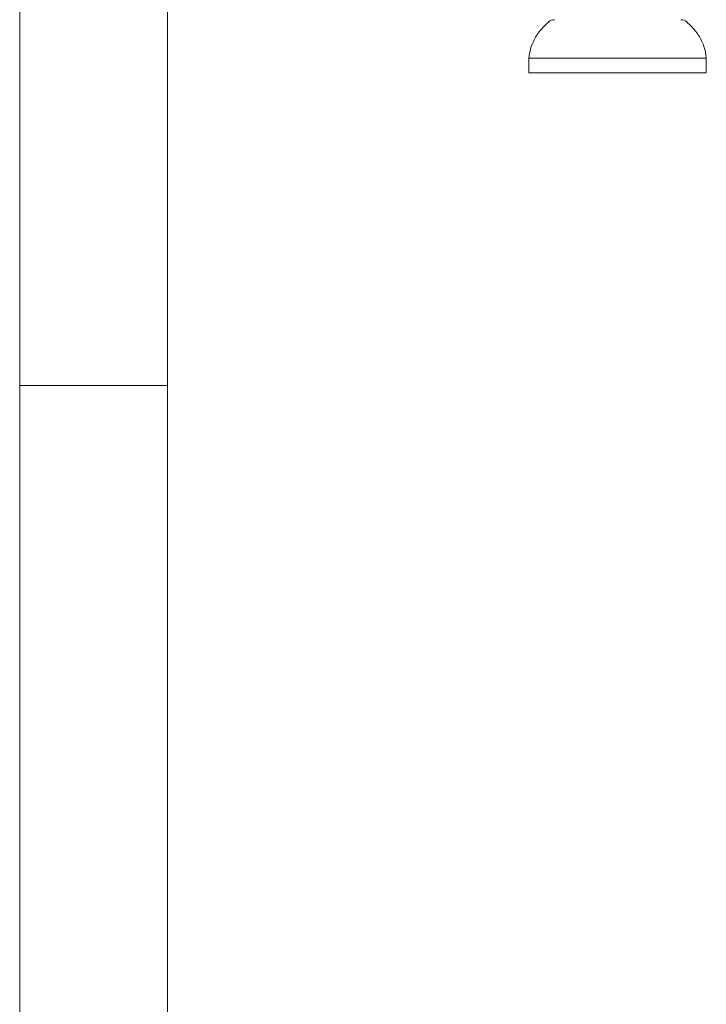
# Paper-space layout 'Blatt2' of a CAD drawing. Units: millimetres. Extents: x 5 to 415, y 5 to 292.
# Drawn here: x 5 to 28, y 178 to 211 of the extents above; entities that cross this region are included whole.
import ezdxf

# ---------------------------------------------------------------- set-up
doc = ezdxf.new("R2010")
doc.units = ezdxf.units.MM

psp = doc.layouts.new('Blatt2')

# ---------------------------------------------------------------- linework, layer by layer
at = {"color": 7, "linetype": 'Continuous', "lineweight": 0}
for p, q in [((5, 292), (5, 5)), ((10, 287), (10, 10)), ((5, 198.5), (10, 198.5))]:
    psp.add_line(p, q, dxfattribs=at)
at = {"color": 7, "linetype": 'Continuous', "lineweight": 15}
for p, q in [((22.2292, 209.5806), (22.2292, 209.0806)), ((28.2292, 209.5806), (22.2292, 209.5806)), ((28.2292, 209.0806), (28.2292, 209.5806)), ((28.2292, 209.0806), (22.2292, 209.0806))]:
    psp.add_line(p, q, dxfattribs=at)
for centre, start, end in [((23.0892, 210.5806), 90, 131.45987), ((27.3693, 210.5806), 48.54013, 90)]:
    psp.add_arc(centre, 0.3, start, end, dxfattribs=at)
for points, knots in [([(22.905, 210.8084), (22.8133, 210.726), (22.615, 210.5478), (22.4082, 210.2324), (22.2716, 209.8997), (22.2434, 209.6869), (22.2292, 209.5806)], [0, 0, 0, 0, 0.2562027, 0.5542086, 0.777354, 1, 1, 1, 1]), ([(28.2292, 209.5806), (28.2092, 209.7156), (28.1687, 209.9878), (27.9874, 210.3384), (27.7778, 210.613), (27.6232, 210.7495), (27.5552, 210.8095)], [0, 0, 0, 0, 0.2829198, 0.5705267, 0.8112205, 1, 1, 1, 1])]:
    psp.add_open_spline(points, degree=3, knots=knots, dxfattribs=at)

doc.saveas('drawing.dxf')
